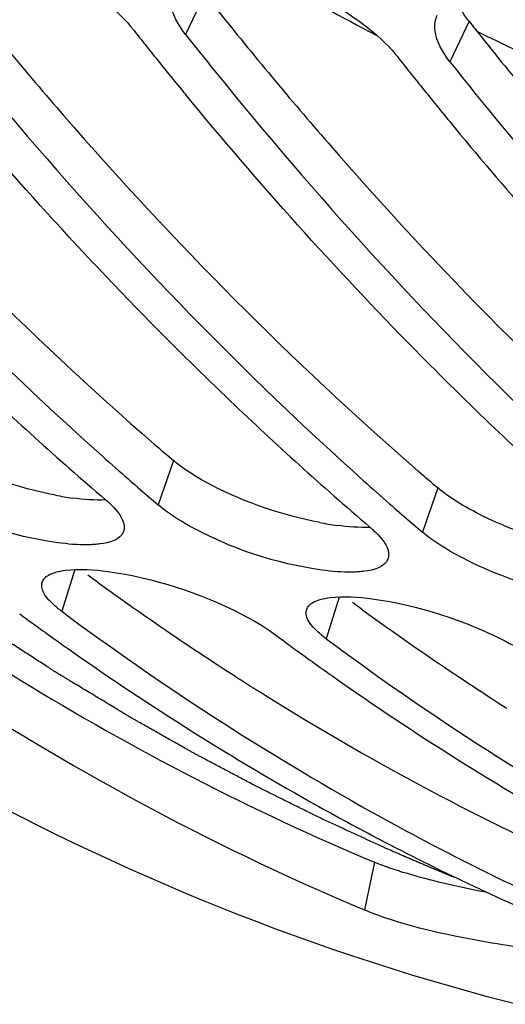
# Model space of a CAD drawing. Units: millimetres. Extents: x 0 to 594, y 0 to 420.
# Drawn here: x 178 to 180, y 44 to 48 of the extents above; entities that cross this region are included whole.
import ezdxf

# ---------------------------------------------------------------- set-up
doc = ezdxf.new("R2010")
doc.units = ezdxf.units.MM
doc.header["$LTSCALE"] = 32.67
doc.layers.get('0').update_dxf_attribs({"linetype": 'CONTINUOUS'})
doc.layers.add('AXES', color=7, linetype='CONTINUOUS')

msp = doc.modelspace()

# ---------------------------------------------------------------- linework, layer by layer
at = {"color": 9, "linetype": 'Continuous'}
for p, q in [((178.582767, 47.787377), (178.509851, 47.63344)), ((179.590229, 47.683148), (179.517313, 47.529211)), ((178.464043, 46.010356), (178.405242, 45.841638)), ((179.471505, 45.906127), (179.412704, 45.737409)), ((178.087784, 45.594827), (178.038028, 45.436104)), ((179.095246, 45.490598), (179.04549, 45.331875)), ((179.229963, 44.480442), (179.191864, 44.298784))]:
    msp.add_line(p, q, dxfattribs=at)
at = {"color": 7, "linetype": 'Continuous'}
for p, q in [((178.354784, 45.884907), (178.380356, 45.86292)), ((178.380356, 45.86292), (178.405242, 45.841638)), ((179.362246, 45.780678), (179.387818, 45.758691)), ((179.387818, 45.758691), (179.412704, 45.737409)), ((179.1572, 44.313404), (179.191864, 44.298784))]:
    msp.add_line(p, q, dxfattribs=at)
at = {"color": 3, "linetype": 'Continuous'}
for p, q in [((178.138229, 45.574577), (178.148364, 45.567153)), ((179.145691, 45.470348), (179.155826, 45.462924))]:
    msp.add_line(p, q, dxfattribs=at)
at = {"color": 7, "linetype": 'Continuous'}
for centre, radius, start, end in [((177.945012, 47.367061), 0.463162, 38.326235, 39.815194), ((190.935235, 57.631677), 16.093053, 218.314768, 218.5602549), ((190.854725, 57.567491), 15.990088, 218.5602335, 218.8259912), ((178.952474, 47.262832), 0.463162, 38.326235, 39.815194), ((191.942697, 57.527448), 16.093053, 218.314768, 218.5602549), ((190.713933, 57.453934), 15.809209, 218.8252804, 219.4668328), ((191.82335, 57.249218), 15.681744, 218.3036847, 220.6308437), ((191.862187, 57.463262), 15.990088, 218.5602335, 218.8259912), ((191.721395, 57.349705), 15.809209, 218.8252804, 219.4668328), ((191.351634, 57.043155), 15.328903, 219.4607702, 221.2893498), ((186.556744, 55.649902), 12.867247, 226.3419731, 229.5211628), ((187.564206, 55.545673), 12.867247, 226.3419731, 229.5211628), ((188.571668, 55.441444), 12.867247, 226.3419731, 229.5211628), ((186.657504, 55.513428), 12.713917, 228.1929831, 228.7840363), ((186.565344, 55.408303), 12.574115, 228.7843026, 229.2338543), ((187.664966, 55.409199), 12.713917, 228.1929831, 228.7840363), ((187.572807, 55.304074), 12.574115, 228.7843026, 229.2338543), ((184.651477, 54.65165), 11.444908, 233.7128596, 234.0493536), ((184.513447, 54.150884), 10.857184, 233.3862216, 240.8172606), ((184.583293, 54.557343), 11.328535, 234.0484924, 234.8961534), ((185.694047, 54.59526), 11.504247, 233.4562411, 233.7129277), ((185.658939, 54.547421), 11.444908, 233.7128596, 234.0493536), ((185.520909, 54.046655), 10.857184, 233.3862216, 240.8172606), ((184.24186, 54.057302), 10.723104, 234.852217, 240.8461302), ((185.590755, 54.453114), 11.328535, 234.0484924, 234.8961534), ((185.249322, 53.953073), 10.723104, 234.852217, 240.8461302), ((183.944665, 53.54129), 10.127686, 240.8923267, 242.5042965), ((184.056414, 53.352424), 9.937231, 240.873161, 245.6022381), ((183.886087, 53.429833), 10.001774, 242.5071828, 242.7815747), ((183.764614, 53.186903), 9.730185, 242.7633781, 247.2243846), ((181.996838, 52.682265), 9.020641, 251.5228157, 255.7431206)]:
    msp.add_arc(centre, radius, start, end, dxfattribs=at)
at = {"color": 3, "linetype": 'Continuous'}
for centre, radius, start, end in [((192.120484, 57.584184), 15.969903, 218.3147454, 218.5813908), ((191.710649, 57.253086), 15.443044, 218.5693578, 220.9964119), ((186.511802, 55.44612), 12.401615, 229.0843052, 229.5391512), ((187.519264, 55.341891), 12.401615, 229.0843052, 229.5391512), ((178.244786, 47.059361), 1.203138, 258.955696, 262.117632), ((179.252249, 46.955132), 1.203138, 258.955696, 262.117632), ((184.665445, 54.468044), 11.031691, 233.7890481, 237.4304989), ((185.672907, 54.363815), 11.031691, 233.7890481, 237.4304989), ((183.41148, 54.191666), 10.578239, 237.8480831, 238.4672277), ((184.463957, 54.159147), 10.662907, 237.4493887, 237.8483547), ((184.418942, 54.087437), 10.578239, 237.8480831, 238.4672277), ((184.122308, 53.583572), 9.993644, 238.405994, 246.2341678), ((179.540817, 45.223838), 0.805772, 247.307559, 249.303793)]:
    msp.add_arc(centre, radius, start, end, dxfattribs=at)
at = {"color": 7, "linetype": 'Continuous'}
for points, knots in [([(171.740347, 51.348835), (172.59567, 49.654659), (174.57494, 46.676661), (177.606852, 44.637998), (179.137953, 44.126639)], [0, 0, 0, 0, 0.54037604, 1, 1, 1, 1]), ([(177.714555, 47.979786), (177.885913, 47.953241), (178.10059, 47.852935), (178.26823, 47.702683), (178.300772, 47.66363)], [0, 0, 0, 0, 0.773301, 1, 1, 1, 1]), ([(178.722017, 47.875557), (178.893375, 47.849012), (179.108052, 47.748706), (179.275692, 47.598453), (179.308235, 47.559401)], [0, 0, 0, 0, 0.773301, 1, 1, 1, 1]), ([(176.494927, 47.841898), (176.626509, 47.675374), (177.150157, 47.038845), (177.725922, 46.444511), (178.182104, 46.036545)], [0, 0, 0, 0, 0.25749601, 1, 1, 1, 1]), ([(177.502389, 47.737669), (177.633972, 47.571145), (178.157619, 46.934616), (178.733385, 46.340282), (179.189566, 45.932316)], [0, 0, 0, 0, 0.25749601, 1, 1, 1, 1]), ([(179.461724, 47.68232), (179.462483, 47.686429), (179.464509, 47.694502), (179.467611, 47.70223), (179.469409, 47.705936)], [0, 0, 0, 0, 0.50363276, 1, 1, 1, 1]), ([(179.460832, 47.648185), (179.460164, 47.654002), (179.459583, 47.665441), (179.460714, 47.676853), (179.461724, 47.68232)], [0, 0, 0, 0, 0.51295031, 1, 1, 1, 1]), ([(178.509851, 47.63344), (178.641434, 47.466916), (179.165081, 46.830386), (179.740847, 46.236052), (180.197029, 45.828087)], [0, 0, 0, 0, 0.25749601, 1, 1, 1, 1]), ([(178.681268, 46.236566), (178.578697, 46.334381), (178.166366, 46.74036), (177.779566, 47.172083), (177.501878, 47.509333)], [0, 0, 0, 0, 0.24496258, 1, 1, 1, 1]), ([(179.68873, 46.132337), (179.586159, 46.230152), (179.173828, 46.636131), (178.787029, 47.067854), (178.50934, 47.405104)], [0, 0, 0, 0, 0.24496258, 1, 1, 1, 1]), ([(178.022991, 45.697303), (177.847331, 45.721415), (177.626819, 45.794111), (177.434559, 45.914499), (177.39778, 45.945868)], [0, 0, 0, 0, 0.78577421, 1, 1, 1, 1]), ([(178.20375, 45.862484), (178.215238, 45.852686), (178.246994, 45.822746), (178.278824, 45.78041), (178.276159, 45.750577)], [0, 0, 0, 0, 0.33516303, 1, 1, 1, 1]), ([(179.030453, 45.593073), (178.854793, 45.617186), (178.634281, 45.689882), (178.442021, 45.81027), (178.405242, 45.841638)], [0, 0, 0, 0, 0.78577421, 1, 1, 1, 1]), ([(178.276159, 45.750577), (178.276, 45.748798), (178.275485, 45.74528), (178.274551, 45.741849), (178.273985, 45.740184)], [0, 0, 0, 0, 0.50380805, 1, 1, 1, 1]), ([(179.211212, 45.758255), (179.2227, 45.748457), (179.254456, 45.718517), (179.286286, 45.676181), (179.283621, 45.646348)], [0, 0, 0, 0, 0.33516303, 1, 1, 1, 1]), ([(180.037916, 45.488844), (179.862255, 45.512957), (179.641743, 45.585653), (179.449484, 45.706041), (179.412704, 45.737409)], [0, 0, 0, 0, 0.78577421, 1, 1, 1, 1]), ([(178.183834, 45.692755), (178.176565, 45.691801), (178.161344, 45.690325), (178.14607, 45.689685), (178.138122, 45.689532)], [0, 0, 0, 0, 0.47979539, 1, 1, 1, 1]), ([(179.283621, 45.646348), (179.283462, 45.644568), (179.282947, 45.641051), (179.282013, 45.63762), (179.281447, 45.635954)], [0, 0, 0, 0, 0.50380805, 1, 1, 1, 1]), ([(177.964128, 45.547329), (177.965819, 45.552581), (177.972205, 45.563142), (177.981986, 45.570345), (177.987519, 45.573577)], [0, 0, 0, 0, 0.46268947, 1, 1, 1, 1]), ([(177.987519, 45.573577), (177.996326, 45.578722), (178.018141, 45.586886), (178.040837, 45.590963), (178.053546, 45.592542)], [0, 0, 0, 0, 0.4433316, 1, 1, 1, 1]), ([(178.214294, 45.587706), (178.389978, 45.563676), (178.60911, 45.492298), (178.805641, 45.381148), (178.843998, 45.35272)], [0, 0, 0, 0, 0.78786944, 1, 1, 1, 1]), ([(179.191297, 45.588525), (179.184027, 45.587572), (179.168806, 45.586096), (179.153532, 45.585456), (179.145584, 45.585303)], [0, 0, 0, 0, 0.47979539, 1, 1, 1, 1]), ([(177.030566, 45.540333), (177.19946, 45.415158), (177.870891, 44.945288), (178.596328, 44.55128), (179.1572, 44.313404)], [0, 0, 0, 0, 0.25654121, 1, 1, 1, 1]), ([(178.038028, 45.436104), (178.026247, 45.444835), (177.994265, 45.471153), (177.960377, 45.509976), (177.962386, 45.538238)], [0, 0, 0, 0, 0.34104453, 1, 1, 1, 1]), ([(177.962386, 45.538238), (177.962496, 45.53979), (177.962892, 45.542864), (177.963658, 45.545867), (177.964128, 45.547329)], [0, 0, 0, 0, 0.50319112, 1, 1, 1, 1]), ([(178.994981, 45.469348), (179.003788, 45.474492), (179.025603, 45.482656), (179.048299, 45.486734), (179.061009, 45.488313)], [0, 0, 0, 0, 0.4433316, 1, 1, 1, 1]), ([(178.971591, 45.4431), (178.973281, 45.448352), (178.979667, 45.458913), (178.989449, 45.466115), (178.994981, 45.469348)], [0, 0, 0, 0, 0.46268947, 1, 1, 1, 1]), ([(179.221756, 45.483477), (179.39744, 45.459447), (179.616572, 45.388069), (179.813103, 45.276919), (179.85146, 45.248491)], [0, 0, 0, 0, 0.78786944, 1, 1, 1, 1]), ([(179.04549, 45.331875), (179.033709, 45.340606), (179.001727, 45.366924), (178.96784, 45.405747), (178.969848, 45.434009)], [0, 0, 0, 0, 0.34104453, 1, 1, 1, 1]), ([(178.969848, 45.434009), (178.969958, 45.435561), (178.970354, 45.438634), (178.97112, 45.441638), (178.971591, 45.4431)], [0, 0, 0, 0, 0.50319112, 1, 1, 1, 1]), ([(179.777665, 44.156855), (179.723884, 44.164519), (179.526001, 44.198766), (179.327225, 44.242006), (179.191864, 44.298784)], [0, 0, 0, 0, 0.27012234, 1, 1, 1, 1])]:
    msp.add_open_spline(points, degree=3, knots=knots, dxfattribs=at)
at = {"color": 3, "linetype": 'Continuous'}
for points, knots in [([(176.614056, 47.937629), (176.752131, 47.764552), (177.301374, 47.104733), (177.907955, 46.491798), (178.389391, 46.07454)], [0, 0, 0, 0, 0.25789901, 1, 1, 1, 1]), ([(177.621518, 47.8334), (177.759593, 47.660323), (178.308837, 47.000503), (178.915417, 46.387569), (179.396853, 45.970311)], [0, 0, 0, 0, 0.25789901, 1, 1, 1, 1]), ([(178.62898, 47.729171), (178.767055, 47.556094), (179.316299, 46.896274), (179.92288, 46.28334), (180.404315, 45.866082)], [0, 0, 0, 0, 0.25789901, 1, 1, 1, 1]), ([(179.590229, 47.683148), (179.584741, 47.690093), (179.574547, 47.703888), (179.565397, 47.718403), (179.561281, 47.725594)], [0, 0, 0, 0, 0.51652096, 1, 1, 1, 1]), ([(178.507018, 45.977493), (178.499353, 45.982819), (178.484745, 45.993414), (178.470666, 46.004707), (178.464043, 46.010356)], [0, 0, 0, 0, 0.5174111, 1, 1, 1, 1]), ([(179.51448, 45.873264), (179.506815, 45.87859), (179.492208, 45.889185), (179.478128, 45.900478), (179.471505, 45.906127)], [0, 0, 0, 0, 0.5174111, 1, 1, 1, 1])]:
    msp.add_open_spline(points, degree=3, knots=knots, dxfattribs=at)
at = {"color": 7, "linetype": 'Continuous'}
for points in [[(178.509851, 47.63344), (178.482634, 47.667885), (178.458381, 47.708801), (178.45337, 47.752414)], [(179.517313, 47.529211), (179.490096, 47.563655), (179.465844, 47.604572), (179.460832, 47.648185)], [(178.273985, 45.740184), (178.263063, 45.708033), (178.217501, 45.697171), (178.183834, 45.692755)], [(178.138122, 45.689532), (178.099665, 45.688796), (178.061098, 45.692072), (178.022991, 45.697303)], [(179.281447, 45.635954), (179.270526, 45.603804), (179.224963, 45.592942), (179.191297, 45.588525)], [(178.053546, 45.592542), (178.106744, 45.599155), (178.161182, 45.594971), (178.214294, 45.587706)], [(179.145584, 45.585303), (179.107127, 45.584567), (179.06856, 45.587842), (179.030453, 45.593073)], [(179.061009, 45.488313), (179.114206, 45.494926), (179.168644, 45.490742), (179.221756, 45.483477)]]:
    msp.add_open_spline(points, degree=3, dxfattribs=at)
at = {"color": 3, "linetype": 'Continuous'}
for points in [[(178.014304, 45.878506), (177.872298, 45.906063), (177.732359, 45.95307), (177.603931, 46.019636)], [(178.611393, 45.915407), (178.575452, 45.934036), (178.540261, 45.954392), (178.507018, 45.977493)], [(179.021766, 45.774277), (178.879761, 45.801834), (178.739821, 45.848841), (178.611393, 45.915407)], [(178.206432, 45.860099), (178.164179, 45.858375), (178.121685, 45.861844), (178.079788, 45.867591)], [(179.618855, 45.811178), (179.582915, 45.829807), (179.547723, 45.850162), (179.51448, 45.873264)], [(180.029228, 45.670048), (179.887223, 45.697605), (179.747283, 45.744611), (179.618855, 45.811178)], [(179.213894, 45.75587), (179.171641, 45.754146), (179.129147, 45.757615), (179.087251, 45.763362)], [(177.879208, 45.175398), (178.310792, 44.910588), (178.763027, 44.676299), (179.229963, 44.480442)], [(179.388759, 44.42733), (179.344021, 44.439913), (179.299506, 44.453597), (179.256047, 44.470065)], [(179.663359, 44.364143), (179.571028, 44.381377), (179.479176, 44.401899), (179.388759, 44.42733)]]:
    msp.add_open_spline(points, degree=3, dxfattribs=at)
at = {"layer": 'AXES', "color": 9, "linetype": 'Continuous'}
for centre, radius, start, end in [((183.395442, 55.578473), 8.97051, 239.564575, 242.3790787), ((183.380713, 55.19766), 8.436678, 243.5261297, 248.1223027)]:
    msp.add_arc(centre, radius, start, end, dxfattribs=at)
at = {"layer": 'AXES', "color": 40, "linetype": 'Continuous'}
for points, knots in [([(179.25887, 44.540099), (179.228576, 44.554101), (179.183135, 44.575104), (179.122546, 44.603107), (179.084679, 44.620613), (179.054383, 44.634609), (179.035453, 44.643375), (179.022193, 44.649473), (179.01463, 44.653019), (179.007119, 44.656795), (178.997713, 44.661437), (178.982674, 44.668907), (178.963871, 44.67823), (178.933789, 44.693156), (178.896185, 44.71181), (178.858581, 44.730465), (178.828498, 44.745387), (178.809697, 44.754719), (178.794654, 44.762172), (178.785258, 44.766858), (178.777727, 44.770544), (178.77025, 44.774459), (178.757192, 44.781417), (178.738524, 44.791302), (178.716129, 44.803188), (178.693732, 44.815067), (178.663869, 44.830909), (178.634007, 44.846749), (178.604145, 44.862591), (178.581747, 44.87447), (178.563085, 44.884377), (178.550017, 44.891295), (178.542557, 44.895276), (178.536942, 44.898184), (178.531401, 44.901387), (178.523988, 44.905555), (178.511027, 44.912897), (178.492505, 44.923361), (178.470281, 44.935928), (178.448056, 44.948493), (178.425831, 44.961058), (178.403607, 44.973623), (178.381382, 44.986188), (178.359158, 44.998753), (178.340637, 45.009224), (178.327673, 45.016553), (178.320265, 45.020742), (178.314709, 45.023883), (178.310078, 45.026501), (178.306375, 45.028594), (178.304057, 45.029906), (178.302211, 45.030948), (178.301037, 45.031616), (178.300146, 45.032111), (178.299079, 45.032749), (178.29713, 45.033931), (178.294388, 45.035586), (178.289978, 45.038252), (178.284474, 45.041579), (178.275662, 45.046905), (178.264649, 45.053561), (178.251432, 45.061549), (178.233811, 45.0722), (178.211783, 45.085513), (178.185351, 45.101489), (178.158918, 45.117465), (178.132485, 45.13344), (178.106053, 45.149416), (178.084026, 45.16273), (178.066404, 45.17338), (178.053187, 45.181368), (178.042174, 45.188025), (178.033363, 45.19335), (178.027858, 45.196678), (178.023448, 45.199342), (178.020705, 45.201002), (178.018759, 45.202174), (178.017688, 45.202829), (178.01677, 45.20343), (178.01557, 45.204199), (178.012733, 45.206031), (178.00846, 45.208785), (178.002773, 45.212454), (177.997083, 45.216123), (177.989498, 45.221015), (177.976223, 45.229577), (177.957259, 45.241808), (177.934502, 45.256485), (177.911745, 45.271161), (177.888988, 45.285838), (177.858645, 45.305408), (177.820717, 45.329869), (177.790374, 45.349438), (177.775203, 45.359223)], [0, 0, 0, 0, 0.0625, 0.09375, 0.125, 0.140625, 0.15625, 0.1640625, 0.16796875, 0.171875, 0.1796875, 0.1875, 0.203125, 0.21875, 0.25, 0.28125, 0.296875, 0.3125, 0.3203125, 0.328125, 0.33203125, 0.3359375, 0.34375, 0.359375, 0.375, 0.390625, 0.40625, 0.4375, 0.453125, 0.46875, 0.484375, 0.4921875, 0.49609375, 0.5, 0.50390625, 0.5078125, 0.515625, 0.53125, 0.546875, 0.5625, 0.578125, 0.59375, 0.609375, 0.625, 0.640625, 0.6484375, 0.65234375, 0.65625, 0.66015625, 0.66210938, 0.6640625, 0.66503906, 0.66601562, 0.66650391, 0.66699219, 0.66796875, 0.66992188, 0.671875, 0.67578125, 0.6796875, 0.6875, 0.6953125, 0.703125, 0.71875, 0.734375, 0.75, 0.765625, 0.78125, 0.796875, 0.8046875, 0.8125, 0.8203125, 0.82421875, 0.828125, 0.83007812, 0.83203125, 0.83300781, 0.83349609, 0.83398438, 0.83496094, 0.8359375, 0.83984375, 0.84375, 0.84765625, 0.8515625, 0.859375, 0.875, 0.890625, 0.90625, 0.921875, 0.9375, 0.96875, 1, 1, 1, 1]), ([(179.536262, 44.42179), (179.526062, 44.425982), (179.510763, 44.432283), (179.490356, 44.440637), (179.475075, 44.447019), (179.459794, 44.453405), (179.444509, 44.45977), (179.429241, 44.466214), (179.413981, 44.472699), (179.398718, 44.479164), (179.386004, 44.484581), (179.375844, 44.488967), (179.368223, 44.492249), (179.360602, 44.495533), (179.354251, 44.49827), (179.349805, 44.500185), (179.347265, 44.50128), (179.34536, 44.502101), (179.34377, 44.502786), (179.342506, 44.50333), (179.341534, 44.50375), (179.3408, 44.504065), (179.339655, 44.504569), (179.338607, 44.50503), (179.337265, 44.50562), (179.335135, 44.506557), (179.332467, 44.50773), (179.328201, 44.509607), (179.322868, 44.511952), (179.316468, 44.514767), (179.307935, 44.51852), (179.297269, 44.523211), (179.284469, 44.52884), (179.27167, 44.53447), (179.263137, 44.538223), (179.25887, 44.540099)], [0, 0, 0, 0, 0.125, 0.1875, 0.25, 0.3125, 0.375, 0.4375, 0.5, 0.5625, 0.625, 0.65625, 0.6875, 0.71875, 0.75, 0.765625, 0.7734375, 0.78125, 0.7890625, 0.79296875, 0.796875, 0.80078125, 0.80273438, 0.8046875, 0.80859375, 0.8125, 0.8203125, 0.828125, 0.84375, 0.859375, 0.875, 0.90625, 0.9375, 0.96875, 1, 1, 1, 1])]:
    msp.add_open_spline(points, degree=3, knots=knots, dxfattribs=at)

doc.saveas('drawing.dxf')
